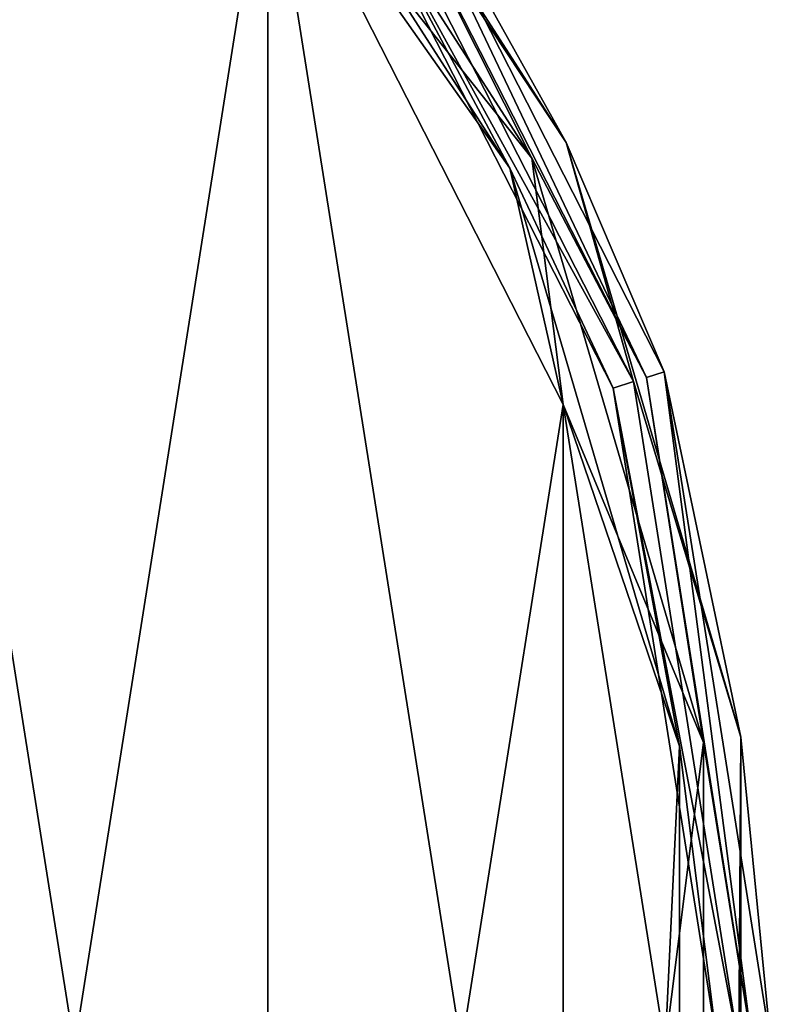
# Model space of a CAD drawing. Units: millimetres. Extents: x -55 to -5, y 0 to 56.7.
# Drawn here: x -13.6 to -5, y 26.5 to 37.7 of the extents above; entities that cross this region are included whole.
import ezdxf

# ---------------------------------------------------------------- set-up
doc = ezdxf.new("R2010")
doc.units = ezdxf.units.MM
doc.header["$LTSCALE"] = 56.584362
for name, color, linetype in [('214', 7, 'CONTINUOUS'), ('215', 7, 'CONTINUOUS'), ('219', 7, 'CONTINUOUS'), ('220', 7, 'CONTINUOUS'), ('226', 7, 'CONTINUOUS'), ('227', 7, 'CONTINUOUS'), ('253', 7, 'CONTINUOUS')]:
    doc.layers.add(name, color=color, linetype=linetype)

msp = doc.modelspace()

# ---------------------------------------------------------------- linework, layer by layer
at = {"layer": '214', "linetype": 'Continuous'}
for points in [[(-6.605, 33.602, -58), (-10.296, 40.316, -53.765), (-10.099, 40.459, -58), (-6.605, 33.602, -58)], [(-6.837, 33.526, -53.765), (-10.296, 40.316, -53.765), (-6.605, 33.602, -58), (-6.837, 33.526, -53.765)], [(-5.401, 26, -58), (-6.837, 33.526, -53.765), (-6.605, 33.602, -58), (-5.401, 26, -58)], [(-5.645, 26, -53.765), (-6.837, 33.526, -53.765), (-5.401, 26, -58), (-5.645, 26, -53.765)]]:
    msp.add_3dface(points, dxfattribs=at)
at = {"layer": '215', "linetype": 'Continuous'}
for points in [[(-10.782, 39.964, -53.2), (-16.038, 6.78, -53.2), (-16.038, 45.22, -53.2), (-10.782, 39.964, -53.2)], [(-10.782, 12.036, -53.2), (-16.038, 6.78, -53.2), (-10.782, 39.964, -53.2), (-10.782, 12.036, -53.2)], [(-7.407, 33.341, -53.2), (-10.782, 12.036, -53.2), (-10.782, 39.964, -53.2), (-7.407, 33.341, -53.2)], [(-7.407, 18.659, -53.2), (-10.782, 12.036, -53.2), (-7.407, 33.341, -53.2), (-7.407, 18.659, -53.2)], [(-6.244, 26, -53.2), (-7.407, 18.659, -53.2), (-7.407, 33.341, -53.2), (-6.244, 26, -53.2)]]:
    msp.add_3dface(points, dxfattribs=at)
at = {"layer": '219', "linetype": 'Continuous'}
for points in [[(-10.781, 39.962, -52.8), (-16.036, 45.218, -52.8), (-10.781, 12.037, -52.8), (-10.781, 39.962, -52.8)], [(-10.781, 12.037, -52.8), (-16.036, 45.218, -52.8), (-16.036, 6.782, -52.8), (-10.781, 12.037, -52.8)], [(-7.407, 33.34, -52.8), (-10.781, 39.962, -52.8), (-7.407, 18.66, -52.8), (-7.407, 33.34, -52.8)], [(-7.407, 18.66, -52.8), (-10.781, 39.962, -52.8), (-10.781, 12.037, -52.8), (-7.407, 18.66, -52.8)], [(-6.244, 26, -52.8), (-7.407, 33.34, -52.8), (-7.407, 18.66, -52.8), (-6.244, 26, -52.8)]]:
    msp.add_3dface(points, dxfattribs=at)
at = {"layer": '220', "linetype": 'Continuous'}
for points in [[(-6.457, 33.65, -53.742), (-9.798, 40.677, -57.488), (-9.973, 40.55, -53.742), (-6.457, 33.65, -53.742)], [(-6.252, 33.716, -57.488), (-9.798, 40.677, -57.488), (-6.457, 33.65, -53.742), (-6.252, 33.716, -57.488)], [(-5.246, 26, -53.742), (-6.252, 33.716, -57.488), (-6.457, 33.65, -53.742), (-5.246, 26, -53.742)], [(-5.03, 26, -57.488), (-6.252, 33.716, -57.488), (-5.246, 26, -53.742), (-5.03, 26, -57.488)]]:
    msp.add_3dface(points, dxfattribs=at)
at = {"layer": '226', "linetype": 'Continuous'}
for points in [[(-10.296, 40.316, -53.765), (-8.016, 36.04, -53.364), (-11.735, 41.827, -53.364), (-10.296, 40.316, -53.765)], [(-8.016, 36.04, -53.364), (-10.782, 39.964, -53.2), (-11.735, 41.827, -53.364), (-8.016, 36.04, -53.364)], [(-10.296, 40.316, -53.765), (-6.837, 33.526, -53.765), (-8.016, 36.04, -53.364), (-10.296, 40.316, -53.765)], [(-7.407, 33.341, -53.2), (-10.782, 39.964, -53.2), (-8.016, 36.04, -53.364), (-7.407, 33.341, -53.2)], [(-6.837, 33.526, -53.765), (-6.078, 29.439, -53.364), (-8.016, 36.04, -53.364), (-6.837, 33.526, -53.765)], [(-6.078, 29.439, -53.364), (-7.407, 33.341, -53.2), (-8.016, 36.04, -53.364), (-6.078, 29.439, -53.364)], [(-6.837, 33.526, -53.765), (-5.645, 26, -53.765), (-6.078, 29.439, -53.364), (-6.837, 33.526, -53.765)], [(-6.244, 26, -53.2), (-7.407, 33.341, -53.2), (-6.078, 29.439, -53.364), (-6.244, 26, -53.2)], [(-6.078, 22.561, -53.364), (-6.244, 26, -53.2), (-6.078, 29.439, -53.364), (-6.078, 22.561, -53.364)], [(-5.645, 26, -53.765), (-6.078, 22.561, -53.364), (-6.078, 29.439, -53.364), (-5.645, 26, -53.765)]]:
    msp.add_3dface(points, dxfattribs=at)
at = {"layer": '227', "linetype": 'Continuous'}
for points in [[(-10.781, 39.962, -52.8), (-7.766, 36.154, -53.073), (-11.528, 42.006, -53.073), (-10.781, 39.962, -52.8)], [(-7.766, 36.154, -53.073), (-9.973, 40.55, -53.742), (-11.528, 42.006, -53.073), (-7.766, 36.154, -53.073)], [(-6.457, 33.65, -53.742), (-9.973, 40.55, -53.742), (-7.766, 36.154, -53.073), (-6.457, 33.65, -53.742)], [(-10.781, 39.962, -52.8), (-7.407, 33.34, -52.8), (-7.766, 36.154, -53.073), (-10.781, 39.962, -52.8)], [(-7.407, 33.34, -52.8), (-5.806, 29.479, -53.073), (-7.766, 36.154, -53.073), (-7.407, 33.34, -52.8)], [(-5.806, 29.479, -53.073), (-6.457, 33.65, -53.742), (-7.766, 36.154, -53.073), (-5.806, 29.479, -53.073)], [(-5.246, 26, -53.742), (-6.457, 33.65, -53.742), (-5.806, 29.479, -53.073), (-5.246, 26, -53.742)], [(-7.407, 33.34, -52.8), (-6.244, 26, -52.8), (-5.806, 29.479, -53.073), (-7.407, 33.34, -52.8)], [(-6.244, 26, -52.8), (-5.806, 22.521, -53.073), (-5.806, 29.479, -53.073), (-6.244, 26, -52.8)], [(-5.806, 22.521, -53.073), (-5.246, 26, -53.742), (-5.806, 29.479, -53.073), (-5.806, 22.521, -53.073)]]:
    msp.add_3dface(points, dxfattribs=at)
at = {"layer": '253', "linetype": 'Continuous'}
for points in [[(-7.372, 36.334, -57.81), (-10.099, 40.459, -58), (-11.2, 42.29, -57.81), (-7.372, 36.334, -57.81)], [(-9.798, 40.677, -57.488), (-7.372, 36.334, -57.81), (-11.2, 42.29, -57.81), (-9.798, 40.677, -57.488)], [(-9.798, 40.677, -57.488), (-6.252, 33.716, -57.488), (-7.372, 36.334, -57.81), (-9.798, 40.677, -57.488)], [(-6.605, 33.602, -58), (-10.099, 40.459, -58), (-7.372, 36.334, -57.81), (-6.605, 33.602, -58)], [(-5.377, 29.54, -57.81), (-6.605, 33.602, -58), (-7.372, 36.334, -57.81), (-5.377, 29.54, -57.81)], [(-6.252, 33.716, -57.488), (-5.377, 29.54, -57.81), (-7.372, 36.334, -57.81), (-6.252, 33.716, -57.488)], [(-6.252, 33.716, -57.488), (-5.03, 26, -57.488), (-5.377, 29.54, -57.81), (-6.252, 33.716, -57.488)], [(-5.401, 26, -58), (-6.605, 33.602, -58), (-5.377, 29.54, -57.81), (-5.401, 26, -58)], [(-5.377, 22.46, -57.81), (-5.401, 26, -58), (-5.377, 29.54, -57.81), (-5.377, 22.46, -57.81)], [(-5.03, 26, -57.488), (-5.377, 22.46, -57.81), (-5.377, 29.54, -57.81), (-5.03, 26, -57.488)]]:
    msp.add_3dface(points, dxfattribs=at)

doc.saveas('drawing.dxf')
